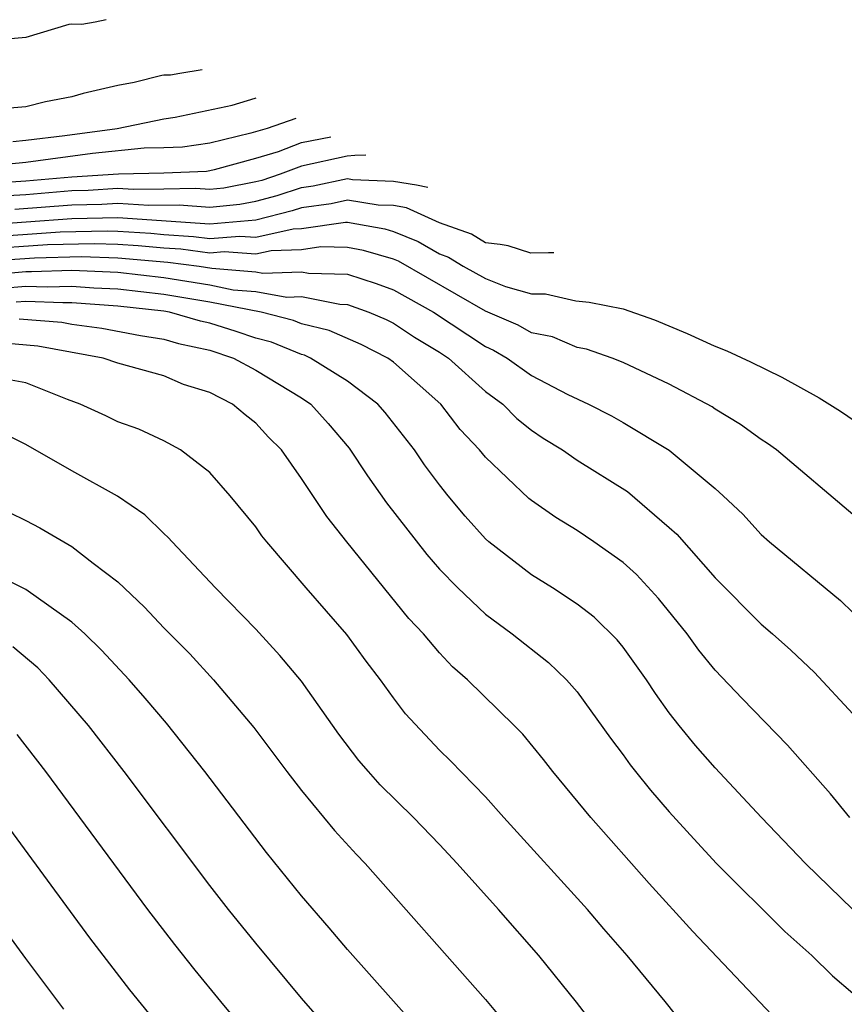
# Model space of a CAD drawing. Units: inches. Extents: x 2676000 to 2679000, y 1542000 to 1544220.
# Drawn here: x 2677747 to 2677783, y 1543271 to 1543314 of the extents above; entities that cross this region are included whole.
import ezdxf

# ---------------------------------------------------------------- set-up
doc = ezdxf.new("R2010")
doc.units = ezdxf.units.IN
doc.header["$MEASUREMENT"] = 0
doc.layers.add('LD26761542_2ft', color=140, linetype='Continuous')

msp = doc.modelspace()

# ---------------------------------------------------------------- linework, layer by layer
at = {"layer": 'LD26761542_2ft'}
for points, elevation in [([(2677750.49, 1543313.73), (2677750.016, 1543313.625), (2677749.437, 1543313.519), (2677748.998, 1543313.54), (2677748.867, 1543313.517), (2677747, 1543312.958), (2677745, 1543312.776)], 8910), ([(2677754.667, 1543311.554), (2677753.696, 1543311.39), (2677753.291, 1543311.322), (2677752.997, 1543311.313), (2677752.918, 1543311.298), (2677751.712, 1543311), (2677751, 1543310.864), (2677749.488, 1543310.512), (2677749, 1543310.379), (2677747.848, 1543310.152), (2677747, 1543309.939), (2677746.13, 1543309.871)], 8908), ([(2677746.431, 1543308.431), (2677747, 1543308.485), (2677748.691, 1543308.691), (2677750.972, 1543309), (2677753, 1543309.413), (2677753.494, 1543309.494), (2677755.976, 1543310.007), (2677756.978, 1543310.313), (2677757.028, 1543310.325)], 8906), ([(2677758.75, 1543309.428), (2677757.503, 1543309), (2677756.791, 1543308.79), (2677755, 1543308.354), (2677753.814, 1543308.186), (2677753, 1543308.152), (2677752.139, 1543308.139), (2677749.901, 1543307.901), (2677747, 1543307.514), (2677745.36, 1543307.359)], 8904), ([(2677745, 1543306.587), (2677747, 1543306.716), (2677749, 1543306.889), (2677751.027, 1543307.027), (2677753, 1543307.058), (2677754.865, 1543307.135), (2677755.203, 1543307.203), (2677757, 1543307.695), (2677757.996, 1543307.996), (2677759, 1543308.379), (2677760.276, 1543308.633)], 8902), ([(2677761.801, 1543307.839), (2677761.321, 1543307.812), (2677760.98, 1543307.787), (2677759, 1543307.356), (2677758.066, 1543307), (2677757.264, 1543306.736), (2677757, 1543306.668), (2677755.608, 1543306.392), (2677755, 1543306.332), (2677754.382, 1543306.382), (2677753, 1543306.347), (2677751.666, 1543306.333), (2677751, 1543306.378), (2677749.708, 1543306.292), (2677749, 1543306.279), (2677747, 1543306.113), (2677745.949, 1543306.051)], 8900), ([(2677746.519, 1543305.481), (2677749, 1543305.67), (2677750.306, 1543305.694), (2677751, 1543305.74), (2677752.35, 1543305.65), (2677753.674, 1543305.674), (2677755, 1543305.566), (2677756.305, 1543305.695), (2677757, 1543305.833), (2677757.929, 1543306.071), (2677759, 1543306.424), (2677759.506, 1543306.494), (2677761, 1543306.813), (2677761.221, 1543306.779), (2677763, 1543306.706), (2677763.996, 1543306.538), (2677764.492, 1543306.437)], 8898), ([(2677769.984, 1543303.577), (2677769.753, 1543303.587), (2677768.975, 1543303.565), (2677767.997, 1543303.89), (2677767.638, 1543303.947), (2677767, 1543304.015), (2677766.392, 1543304.392), (2677765, 1543304.885), (2677763.568, 1543305.534), (2677763, 1543305.636), (2677762.337, 1543305.663), (2677761, 1543305.87), (2677760.283, 1543305.717), (2677759, 1543305.54), (2677758.594, 1543305.406), (2677757, 1543304.998), (2677755, 1543304.835), (2677751, 1543305.103), (2677749, 1543305.06), (2677745, 1543304.766)], 8896), ([(2677745, 1543304.244), (2677748.494, 1543304.494), (2677750.532, 1543304.532), (2677751, 1543304.518), (2677752.432, 1543304.432), (2677753, 1543304.379), (2677754.297, 1543304.297), (2677755, 1543304.203), (2677756.309, 1543304.309), (2677757, 1543304.259), (2677758.628, 1543304.628), (2677759, 1543304.641), (2677760.917, 1543304.917), (2677761, 1543304.915), (2677762.621, 1543304.621), (2677763, 1543304.509), (2677764.069, 1543304.069), (2677765, 1543303.539), (2677765.398, 1543303.398), (2677766.039, 1543303), (2677767, 1543302.471), (2677767.877, 1543302.123), (2677769, 1543301.798), (2677769.623, 1543301.792), (2677770.937, 1543301.499), (2677771.522, 1543301.441), (2677772.992, 1543301.144), (2677774.357, 1543300.671), (2677775.789, 1543300.072), (2677776.962, 1543299.537), (2677777.515, 1543299.311), (2677778.545, 1543298.841), (2677779.908, 1543298.174), (2677781.534, 1543297.275), (2677782.464, 1543296.686), (2677783.688, 1543295.844)], 8894), ([(2677783, 1543292.189), (2677779.668, 1543295), (2677779.28, 1543295.28), (2677779, 1543295.461), (2677778.109, 1543296.11), (2677777, 1543296.779), (2677776.871, 1543296.871), (2677775, 1543297.865), (2677773, 1543298.811), (2677772.512, 1543299), (2677771.394, 1543299.394), (2677771, 1543299.467), (2677769.92, 1543299.92), (2677769, 1543300.098), (2677768.43, 1543300.431), (2677767, 1543301.041), (2677763.212, 1543303.212), (2677763, 1543303.299), (2677761.687, 1543303.687), (2677761, 1543303.811), (2677759.839, 1543303.839), (2677759, 1543303.718), (2677757.672, 1543303.672), (2677757, 1543303.52), (2677755.621, 1543303.621), (2677755, 1543303.57), (2677753.74, 1543303.74), (2677753, 1543303.786), (2677751.89, 1543303.89), (2677751, 1543303.943), (2677749.973, 1543303.974), (2677747.931, 1543303.931), (2677745, 1543303.722)], 8892), ([(2677745, 1543303.2), (2677747.369, 1543303.369), (2677749.415, 1543303.415), (2677751, 1543303.368), (2677753.182, 1543303.182), (2677754.537, 1543303), (2677755.092, 1543302.908), (2677757, 1543302.748), (2677757.309, 1543302.691), (2677759, 1543302.76), (2677759.301, 1543302.699), (2677761, 1543302.651), (2677762.25, 1543302.249), (2677763, 1543301.971), (2677764.735, 1543301), (2677767, 1543299.498), (2677767.349, 1543299.349), (2677767.946, 1543299), (2677769, 1543298.237), (2677770.582, 1543297.418), (2677771.492, 1543297), (2677772.489, 1543296.49), (2677773, 1543296.198), (2677774.996, 1543294.997), (2677777, 1543293.317), (2677777.354, 1543293), (2677778.203, 1543292.203), (2677779, 1543291.319), (2677779.361, 1543291), (2677782.451, 1543288.451), (2677783, 1543287.923)], 8890), ([(2677745.371, 1543302.629), (2677747, 1543302.775), (2677747.235, 1543302.765), (2677749, 1543302.82), (2677751, 1543302.736), (2677753, 1543302.507), (2677755, 1543302.182), (2677756.022, 1543301.978), (2677757, 1543301.895), (2677758.35, 1543301.65), (2677759, 1543301.676), (2677760.657, 1543301.343), (2677761, 1543301.333), (2677761.932, 1543301), (2677762.683, 1543300.683), (2677763, 1543300.522), (2677763.909, 1543299.909), (2677765, 1543299.26), (2677765.393, 1543299), (2677767, 1543297.545), (2677767.756, 1543297), (2677768.372, 1543296.372), (2677769, 1543295.862), (2677769.518, 1543295.518), (2677770.359, 1543295), (2677771, 1543294.555), (2677773.188, 1543293.188), (2677775, 1543291.633), (2677775.331, 1543291.331), (2677777, 1543289.434), (2677779, 1543287.419), (2677779.496, 1543287), (2677780.29, 1543286.29), (2677781.319, 1543285.319), (2677783, 1543283.512)], 8888), ([(2677782.866, 1543279), (2677782.027, 1543280.027), (2677780.151, 1543282.151), (2677778.176, 1543284.176), (2677777, 1543285.411), (2677776.292, 1543286.292), (2677775.784, 1543287), (2677774.538, 1543288.538), (2677773.573, 1543289.573), (2677773, 1543290.099), (2677771.727, 1543291), (2677771, 1543291.488), (2677770.063, 1543292.063), (2677769, 1543292.8), (2677768.891, 1543292.891), (2677767, 1543294.683), (2677766.745, 1543295), (2677765.899, 1543295.898), (2677765.059, 1543297), (2677763, 1543298.819), (2677762.752, 1543299), (2677761.588, 1543299.588), (2677760.196, 1543300.197), (2677759, 1543300.495), (2677758.643, 1543300.643), (2677757.239, 1543301), (2677755, 1543301.437), (2677753, 1543301.774), (2677751, 1543301.999), (2677749.961, 1543302.039), (2677749, 1543302.115), (2677747.919, 1543302.081), (2677747, 1543302.122), (2677745.97, 1543302.03)], 8886), ([(2677782.994, 1543274.994), (2677780.936, 1543277), (2677779.016, 1543279), (2677777, 1543281.161), (2677776.142, 1543282.142), (2677775.434, 1543283), (2677775, 1543283.557), (2677774.4, 1543284.4), (2677774.013, 1543285), (2677773, 1543286.417), (2677772.741, 1543286.741), (2677771.728, 1543287.728), (2677771, 1543288.288), (2677769.917, 1543289), (2677769, 1543289.563), (2677767.146, 1543291), (2677767, 1543291.128), (2677766.114, 1543292.114), (2677765.384, 1543293), (2677765, 1543293.485), (2677764.356, 1543294.356), (2677763.916, 1543295), (2677762.632, 1543296.632), (2677762.321, 1543297), (2677761, 1543297.997), (2677759.391, 1543299), (2677759.121, 1543299.121), (2677759, 1543299.151), (2677757.691, 1543299.691), (2677757, 1543299.867), (2677756.153, 1543300.153), (2677755, 1543300.516), (2677754.603, 1543300.603), (2677753.245, 1543301), (2677753, 1543301.042), (2677751, 1543301.263), (2677749, 1543301.41), (2677748.602, 1543301.398), (2677747, 1543301.468), (2677746.57, 1543301.43)], 8884), ([(2677746.709, 1543300.709), (2677748.563, 1543300.563), (2677749, 1543300.48), (2677750.299, 1543300.299), (2677751.982, 1543299.982), (2677753, 1543299.829), (2677753.642, 1543299.642), (2677755, 1543299.343), (2677756.031, 1543299), (2677757, 1543298.469), (2677759, 1543297.264), (2677759.4, 1543297), (2677760.153, 1543296.153), (2677761.075, 1543295.076), (2677761.87, 1543293.871), (2677762.699, 1543292.699), (2677764.445, 1543290.445), (2677765, 1543289.819), (2677765.796, 1543289), (2677767, 1543287.852), (2677768.172, 1543287), (2677769.747, 1543285.747), (2677770.531, 1543285), (2677771, 1543284.47), (2677772.452, 1543282.452), (2677773, 1543281.728), (2677773.3, 1543281.3), (2677773.538, 1543281), (2677774.189, 1543280.188), (2677775, 1543279.246), (2677776.069, 1543278.069), (2677777.066, 1543277), (2677780.039, 1543274.039), (2677781.213, 1543273), (2677782.106, 1543272.106), (2677783, 1543271.359)], 8882), ([(2677780.803, 1543269), (2677776.037, 1543274.037), (2677774.133, 1543276.133), (2677771.588, 1543279), (2677769.932, 1543281), (2677769.526, 1543281.526), (2677768.623, 1543282.624), (2677768.258, 1543283), (2677766.22, 1543285), (2677765.567, 1543285.567), (2677765, 1543286.167), (2677764.3, 1543287), (2677763.672, 1543287.672), (2677760.97, 1543291), (2677760.101, 1543292.101), (2677759, 1543293.763), (2677758.117, 1543295), (2677757.559, 1543295.559), (2677757, 1543296.165), (2677756.535, 1543296.535), (2677755.992, 1543297), (2677755, 1543297.501), (2677753.854, 1543297.853), (2677753, 1543298.226), (2677751, 1543298.784), (2677750.354, 1543299), (2677747.516, 1543299.516), (2677745.682, 1543299.682)], 8880), ([(2677775.789, 1543269.789), (2677774.821, 1543271), (2677773.166, 1543273), (2677772.155, 1543274.156), (2677771.449, 1543275), (2677767.802, 1543279), (2677767, 1543279.9), (2677765.475, 1543281.475), (2677765, 1543281.935), (2677763.52, 1543283.521), (2677763, 1543284.207), (2677762.438, 1543285), (2677761.812, 1543285.812), (2677760.966, 1543286.966), (2677759.195, 1543289), (2677757.483, 1543291), (2677757.268, 1543291.268), (2677757, 1543291.653), (2677755.886, 1543293), (2677755, 1543294.017), (2677753.734, 1543295), (2677753, 1543295.402), (2677751.913, 1543295.913), (2677751, 1543296.227), (2677750.482, 1543296.482), (2677749.355, 1543297), (2677748.807, 1543297.193), (2677747, 1543297.916), (2677745.88, 1543298.12)], 8878), ([(2677771.837, 1543269.837), (2677770.961, 1543270.961), (2677769.32, 1543273), (2677767.574, 1543275), (2677765.778, 1543277), (2677765, 1543277.834), (2677763.874, 1543279), (2677762.423, 1543280.423), (2677761.904, 1543281), (2677761.487, 1543281.487), (2677760.626, 1543282.626), (2677759, 1543284.93), (2677758.054, 1543286.054), (2677757, 1543287.206), (2677755.246, 1543289), (2677753.359, 1543291), (2677753.194, 1543291.194), (2677753, 1543291.367), (2677752.178, 1543292.178), (2677750.985, 1543292.985), (2677749, 1543294.088), (2677747, 1543295.239), (2677745, 1543296.228)], 8876), ([(2677746.281, 1543292.281), (2677747, 1543291.927), (2677747.605, 1543291.605), (2677749, 1543290.805), (2677749.926, 1543290.074), (2677751, 1543289.26), (2677752.157, 1543288.157), (2677753, 1543287.265), (2677754.127, 1543286.127), (2677755.166, 1543285), (2677756.923, 1543282.923), (2677758.359, 1543281), (2677759, 1543280.175), (2677760.433, 1543278.433), (2677761.387, 1543277.387), (2677761.765, 1543277), (2677767, 1543271.081), (2677767.95, 1543269.95)], 8874), ([(2677765, 1543268.759), (2677761, 1543273.264), (2677760.206, 1543274.206), (2677759, 1543275.6), (2677757.473, 1543277.474), (2677754.78, 1543281), (2677753.111, 1543283.111), (2677752.196, 1543284.196), (2677751.491, 1543285), (2677750.293, 1543286.293), (2677749.563, 1543287), (2677749, 1543287.509), (2677747, 1543288.927), (2677744.286, 1543290.286)], 8872), ([(2677759.989, 1543269.989), (2677759, 1543271.132), (2677757, 1543273.528), (2677755.813, 1543275), (2677755, 1543276.04), (2677751.277, 1543281), (2677749.727, 1543283), (2677748.015, 1543285), (2677747.514, 1543285.514), (2677746.432, 1543286.432)], 8870), ([(2677759, 1543266.756), (2677755.477, 1543271), (2677754.361, 1543272.362), (2677753.474, 1543273.474), (2677752.304, 1543275), (2677747.862, 1543281), (2677746.618, 1543282.618)], 8868), ([(2677745.916, 1543279), (2677749.768, 1543273.768), (2677751.502, 1543271.502), (2677753.534, 1543269)], 8866), ([(2677748.653, 1543270.653), (2677747, 1543272.858), (2677743.966, 1543277)], 8864)]:
    msp.add_lwpolyline(points, dxfattribs=dict(at, elevation=elevation))

doc.saveas('drawing.dxf')
